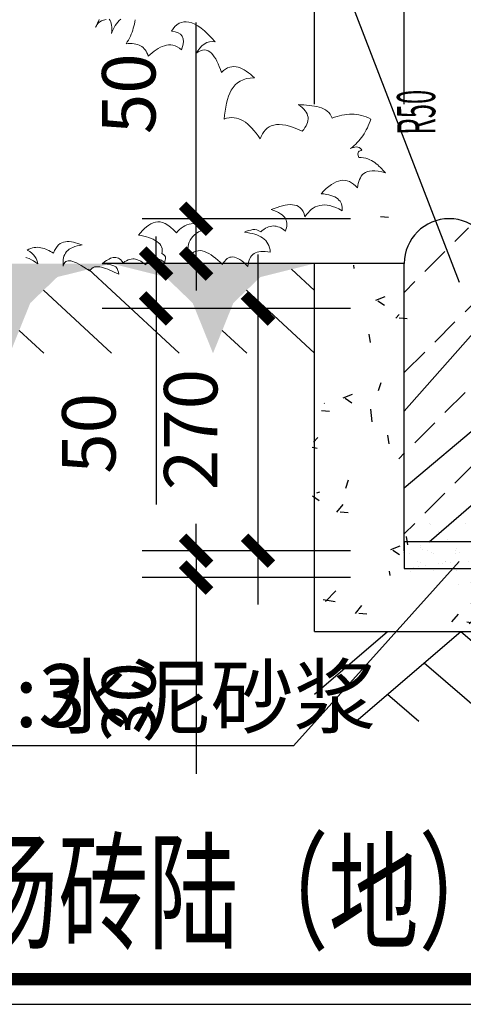
# Model space of a CAD drawing. Extents: x 523611856 to 524662410, y 3094298011 to 3094655008.
# Drawn here: x 523665814 to 523668285, y 3094361091 to 3094366577 of the extents above; entities that cross this region are included whole.
import ezdxf

# ---------------------------------------------------------------- set-up
doc = ezdxf.new("R2010")
doc.units = 0
doc.header["$LTSCALE"] = 1000
doc.header["$PDSIZE"] = 0.2
doc.layers.get('0').update_dxf_attribs({"linetype": 'CONTINUOUS'})
doc.layers.get('Defpoints').update_dxf_attribs({"linetype": 'CONTINUOUS'})
for name, color, linetype in [('A-ANNO-DIMS', 3, 'CONTINUOUS'), ('DIM_LEAD', 3, 'CONTINUOUS'), ('DIM_SYMB', 3, 'CONTINUOUS'), ('PUB_TEXT', 7, 'CONTINUOUS'), ('WALL', 135, 'CONTINUOUS'), ('材料填充', 254, 'CONTINUOUS'), ('看线', 7, 'CONTINUOUS')]:
    doc.layers.add(name, color=color, linetype=linetype)
doc.layers.add('tree', color=94, linetype='CONTINUOUS', lineweight=5)
doc.styles.add('-黑体', font='simhei.ttf', dxfattribs={"width": 0.8})
doc.styles.add('_TCH_DIM', font='SIMPLEX', dxfattribs={"bigfont": 'GBCBIG'})
doc.styles.add('_TCH_DIM_T3', font='SIMPLEX', dxfattribs={"width": 0.7058823529411765, "bigfont": 'GBCBIG'})
doc.styles.get("Standard").update_dxf_attribs({"font": 'rs.shx', "bigfont": 'hztxt.shx'})
doc.dimstyles.new('_TCH_ARCH&&20', dxfattribs={"dimtxt": 59.5, "dimasz": 30, "dimexe": 60, "dimexo": 60, "dimgap": 45.25, "dimtad": 1, "dimdec": 0, "dimzin": 1, "dimdsep": 46, "dimtxsty": '_TCH_DIM_T3', "dimblk": 'ARCHTICK', "dimcen": 0.09, "dimdle": 60, "dimclrt": 7, "dimazin": 2, "dimtm": 1e-09, "dimtfac": 1, "dimtdec": 0, "dimtix": 1, "dimtmove": 0, "dimatfit": 3, "dimfxl": 0, "dimtolj": 1, "dimtzin": 0, "dimarcsym": 0})

# ---------------------------------------------------------------- blocks, each defined once
blk = doc.blocks.new('_ArchTick')
at = {"color": 0, "linetype": 'ByBlock', "const_width": 0.4}
blk.add_lwpolyline([(-0.5, -0.5), (0.5, 0.5)], dxfattribs=at)
blk = doc.blocks.new('*D52')
at = {"layer": 'A-ANNO-DIMS', "color": 0, "lineweight": -2, "transparency": 16777216}
for p, q in [((48434779.10367078, 101803700.5444329), (48434779.10367078, 101803889.5444329)), ((48434879.10367078, 101803700.5444329), (48434879.10367078, 101803889.5444329)), ((48434779.10367078, 101803829.5444329), (48434749.10367078, 101803829.5444329)), ((48434779.10367078, 101803829.5444329), (48434879.10367078, 101803829.5444329)), ((48434879.10367078, 101803829.5444329), (48434909.10367078, 101803829.5444329))]:
    blk.add_line(p, q, dxfattribs=at)
at = {"layer": 'Defpoints', "color": 0, "transparency": 16777216}
for p in [(48434879.10367078, 101803829.5444329), (48434779.10367078, 101803640.5444329), (48434879.10367078, 101803640.5444329)]:
    blk.add_point(p, dxfattribs=at)
at = {"layer": 'A-ANNO-DIMS', "color": 0, "lineweight": -2, "transparency": 16777216, "xscale": 30, "yscale": 30, "zscale": 30}
blk.add_blockref('_ArchTick', (48434779.10367078, 101803829.5444329), dxfattribs=at)
at = {"layer": 'A-ANNO-DIMS', "color": 0, "lineweight": -2, "transparency": 16777216, "xscale": 30, "yscale": 30, "zscale": 30, "rotation": 180}
blk.add_blockref('_ArchTick', (48434879.10367078, 101803829.5444329), dxfattribs=at)
at = {"layer": 'A-ANNO-DIMS', "color": 7, "transparency": 16777216, "insert": (48434829.10367078, 101803904.5444329), "char_height": 59.5, "attachment_point": 5, "style": '_TCH_DIM_T3'}
blk.add_mtext('\\A1;100', dxfattribs=at)
blk = doc.blocks.new('*D53')
at = {"layer": 'A-ANNO-DIMS', "color": 0, "lineweight": -2, "transparency": 16777216}
for p, q in [((48434879.10367078, 101803700.5444329), (48434879.10367078, 101803889.5444329)), ((48434979.10367078, 101803700.5444329), (48434979.10367078, 101803889.5444329)), ((48434879.10367078, 101803829.5444329), (48434849.10367078, 101803829.5444329)), ((48434879.10367078, 101803829.5444329), (48434979.10367078, 101803829.5444329)), ((48434979.10367078, 101803829.5444329), (48435009.10367078, 101803829.5444329))]:
    blk.add_line(p, q, dxfattribs=at)
at = {"layer": 'Defpoints', "color": 0, "transparency": 16777216}
for p in [(48434979.10367078, 101803829.5444329), (48434879.10367078, 101803640.5444329), (48434979.10367078, 101803640.5444329)]:
    blk.add_point(p, dxfattribs=at)
at = {"layer": 'A-ANNO-DIMS', "color": 0, "lineweight": -2, "transparency": 16777216, "xscale": 30, "yscale": 30, "zscale": 30}
blk.add_blockref('_ArchTick', (48434879.10367078, 101803829.5444329), dxfattribs=at)
at = {"layer": 'A-ANNO-DIMS', "color": 0, "lineweight": -2, "transparency": 16777216, "xscale": 30, "yscale": 30, "zscale": 30, "rotation": 180}
blk.add_blockref('_ArchTick', (48434979.10367078, 101803829.5444329), dxfattribs=at)
at = {"layer": 'A-ANNO-DIMS', "color": 7, "transparency": 16777216, "insert": (48434929.10367078, 101803904.5444329), "char_height": 59.5, "attachment_point": 5, "style": '_TCH_DIM_T3'}
blk.add_mtext('\\A1;100', dxfattribs=at)
blk = doc.blocks.new('$LinePat$自然土壤')
at = {"color": 0}
for p, q in [((0, -90.00000000005457), (70.98591549290177, -19.01408450693634)), ((0, -300), (210.7368421054289, -89.26315789457114)), ((420.0000000004366, -300), (629.9999999995633, -90.00000000005457)), ((210.0000000002183, -300), (286.3636363636379, -223.6363636365804))]:
    blk.add_line(p, q, dxfattribs=at)
for points in [[(0, 0), (629.9999999995633, 0), (168.0000000003929, -44.99999999989086), (462.0000000002618, -44.99999999989086)], [(168.0000000003929, -44.99999999989086), (462.0000000002618, -44.99999999989086), (252.0000000000437, -131.9999999998799), (377.9999999995198, -131.9999999998799)], [(252.0000000000437, -131.9999999998799), (377.9999999995198, -131.9999999998799), (314.9999999997817, -300)]]:
    blk.add_solid(points, dxfattribs=at)
blk = doc.blocks.new('$LinePat$素土夯实')
at = {"color": 0}
for p, q in [((0, -210.0000000002183), (210.0000000002183, 0)), ((120.0000000004366, -300), (420.0000000004366, 0)), ((420.0000000004366, 0), (607.5000000004366, -187.5)), ((495.0000000004366, -300), (795.0000000008258, 0)), ((615.0000000006003, 0), (705.0000000005821, -89.99999999998181)), ((314.9999999997817, -105.0000000001091), (502.4999999997817, -292.5000000001091)), ((210.0000000002183, -209.9999999999454), (300, -300)), ((705.0000000010441, -300), (795.0000000008258, -210.0000000002183))]:
    blk.add_line(p, q, dxfattribs=at)
blk = doc.blocks.new('*D57')
at = {"layer": 'A-ANNO-DIMS', "color": 0, "lineweight": -2, "transparency": 16777216}
for p, q in [((48434647.10367079, 101803203.0444329), (48434647.10367079, 101803233.0444329)), ((48434819.10367078, 101803203.0444329), (48434587.10367079, 101803203.0444329)), ((48434647.10367079, 101803203.0444329), (48434647.10367079, 101803173.0444329)), ((48434819.10367078, 101803173.0444329), (48434587.10367079, 101803173.0444329)), ((48434647.10367079, 101803173.0444329), (48434647.10367079, 101802954.5444329))]:
    blk.add_line(p, q, dxfattribs=at)
at = {"layer": 'Defpoints', "color": 0, "transparency": 16777216}
for p in [(48434647.10367079, 101803203.0444329), (48434879.10367078, 101803203.0444329), (48434879.10367078, 101803173.0444329)]:
    blk.add_point(p, dxfattribs=at)
at = {"layer": 'A-ANNO-DIMS', "color": 0, "lineweight": -2, "transparency": 16777216, "xscale": 30, "yscale": 30, "zscale": 30}
for p, rotation in [((48434647.10367079, 101803203.0444329), 270), ((48434647.10367079, 101803173.0444329), 90)]:
    blk.add_blockref('_ArchTick', p, dxfattribs=dict(at, rotation=rotation))
at = {"layer": 'A-ANNO-DIMS', "color": 7, "transparency": 16777216, "insert": (48434572.10367078, 101803033.7944329), "char_height": 59.5, "attachment_point": 5, "rotation": 90, "style": '_TCH_DIM_T3'}
blk.add_mtext('\\A1;30', dxfattribs=at)
blk = doc.blocks.new('*D58')
at = {"layer": 'A-ANNO-DIMS', "color": 0, "lineweight": -2, "transparency": 16777216}
for p, q in [((48434716.10367078, 101803143.0444329), (48434716.10367078, 101803533.0444329)), ((48434819.10367078, 101803473.0444329), (48434656.10367078, 101803473.0444329)), ((48434819.10367078, 101803203.0444329), (48434656.10367078, 101803203.0444329))]:
    blk.add_line(p, q, dxfattribs=at)
at = {"layer": 'Defpoints', "color": 0, "transparency": 16777216}
for p in [(48434716.10367078, 101803473.0444329), (48434879.10367078, 101803473.0444329), (48434879.10367078, 101803203.0444329)]:
    blk.add_point(p, dxfattribs=at)
at = {"layer": 'A-ANNO-DIMS', "color": 0, "lineweight": -2, "transparency": 16777216, "xscale": 30, "yscale": 30, "zscale": 30}
for p, rotation in [((48434716.10367078, 101803473.0444329), 90), ((48434716.10367078, 101803203.0444329), 270)]:
    blk.add_blockref('_ArchTick', p, dxfattribs=dict(at, rotation=rotation))
at = {"layer": 'A-ANNO-DIMS', "color": 7, "transparency": 16777216, "insert": (48434641.10367076, 101803338.0444329), "char_height": 59.5, "attachment_point": 5, "rotation": 90, "style": '_TCH_DIM_T3'}
blk.add_mtext('\\A1;270', dxfattribs=at)
blk = doc.blocks.new('*D59')
at = {"layer": 'A-ANNO-DIMS', "color": 0, "lineweight": -2, "transparency": 16777216}
for p, q in [((48434602.60367079, 101803523.0444329), (48434602.60367079, 101803553.0444329)), ((48434819.10367078, 101803523.0444329), (48434542.60367079, 101803523.0444329)), ((48434602.60367079, 101803523.0444329), (48434602.60367079, 101803473.0444329)), ((48434819.10367078, 101803473.0444329), (48434542.60367079, 101803473.0444329)), ((48434602.60367079, 101803473.0444329), (48434602.60367079, 101803254.5444329))]:
    blk.add_line(p, q, dxfattribs=at)
at = {"layer": 'Defpoints', "color": 0, "transparency": 16777216}
for p in [(48434602.60367079, 101803523.0444329), (48434879.10367078, 101803523.0444329), (48434879.10367078, 101803473.0444329)]:
    blk.add_point(p, dxfattribs=at)
at = {"layer": 'A-ANNO-DIMS', "color": 0, "lineweight": -2, "transparency": 16777216, "xscale": 30, "yscale": 30, "zscale": 30}
for p, rotation in [((48434602.60367079, 101803523.0444329), 270), ((48434602.60367079, 101803473.0444329), 90)]:
    blk.add_blockref('_ArchTick', p, dxfattribs=dict(at, rotation=rotation))
at = {"layer": 'A-ANNO-DIMS', "color": 7, "transparency": 16777216, "insert": (48434527.60367078, 101803333.7944329), "char_height": 59.5, "attachment_point": 5, "rotation": 90, "style": '_TCH_DIM_T3'}
blk.add_mtext('\\A1;50', dxfattribs=at)
blk = doc.blocks.new('*D60')
at = {"layer": 'A-ANNO-DIMS', "color": 0, "lineweight": -2, "transparency": 16777216}
for p, q in [((48434647.10367079, 101803573.04183), (48434647.10367079, 101803791.54183)), ((48434819.10367078, 101803573.04183), (48434587.10367079, 101803573.04183)), ((48434647.10367079, 101803523.0444329), (48434647.10367079, 101803573.04183)), ((48434819.10367078, 101803523.0444329), (48434587.10367079, 101803523.0444329)), ((48434647.10367079, 101803523.0444329), (48434647.10367079, 101803493.0444329))]:
    blk.add_line(p, q, dxfattribs=at)
at = {"layer": 'Defpoints', "color": 0, "transparency": 16777216}
for p in [(48434647.10367079, 101803573.04183), (48434879.10367078, 101803573.04183), (48434879.10367078, 101803523.0444329)]:
    blk.add_point(p, dxfattribs=at)
at = {"layer": 'A-ANNO-DIMS', "color": 0, "lineweight": -2, "transparency": 16777216, "xscale": 30, "yscale": 30, "zscale": 30}
for p, rotation in [((48434647.10367079, 101803573.04183), 270), ((48434647.10367079, 101803523.0444329), 90)]:
    blk.add_blockref('_ArchTick', p, dxfattribs=dict(at, rotation=rotation))
at = {"layer": 'A-ANNO-DIMS', "color": 7, "transparency": 16777216, "insert": (48434572.10367078, 101803712.29183), "char_height": 59.5, "attachment_point": 5, "rotation": 90, "style": '_TCH_DIM_T3'}
blk.add_mtext('\\A1;50', dxfattribs=at)
blk = doc.blocks.new('zzxxccdsddff')
at = {"layer": '材料填充'}
h = blk.add_hatch(dxfattribs=at)
h.set_pattern_fill('ANSI33', color=256, scale=20, style=0)
h.set_pattern_definition([(44.99999999999999, (169357905.6036708, 141156265.5444329), (-44.90128060534576, 44.90128060534579), []), (44.99999999999999, (169357950.5049708, 141156265.5444329), (-44.90128060534576, 44.90128060534579), [31.75, -15.875])])
h.paths.add_polyline_path([(48434879.10367078, 101803213.0444329), (48435029.10367078, 101803213.0444329), (48435029.10367078, 101803473.0444329, -0.4142135623730951), (48434979.10367078, 101803523.0444329, 1), (48434879.10367078, 101803523.0444329)])
h = blk.add_hatch(dxfattribs=at)
h.set_pattern_fill('砂石碎砖', color=256, scale=15, style=0)
h.set_pattern_definition([(49.99999999999999, (169357905.6036708, 141155138.5444329), (107.5890271602997, -9.412820054552986), [11.25, -123.75]), (355, (169357905.6036708, 141155138.5444329), (-20.81269899594557, 112.8288199634883), [9, -99]), (100.4514, (169357914.5694229, 141155137.7600319), (86.77640725710324, 103.415931309143), [9.5610285, -105.1713165]), (46.18419999999999, (169357905.6036708, 141155168.5444329), (160.0861564279635, -24.82785131854212), [16.875, -185.625]), (96.63559999999994, (169357918.9441825, 141155166.4754368), (140.1994052363248, 146.1176805657337), [14.3415432, -157.75695]), (351.1841999999999, (169357905.6036708, 141155168.5444329), (140.1992917700441, 146.1177901387987), [13.5, -148.5]), (21, (169357920.6036708, 141155161.0444329), (89.53605771025889, -60.39283331972671), [11.25, -123.75]), (326, (169357920.6036708, 141155161.0444329), (36.49730065872672, 108.7725061698754), [9, -99]), (71.4514, (169357928.0650057, 141155156.011692), (126.0333942872235, 48.37957450649287), [9.5610285, -105.1713165])])
h.paths.add_polyline_path([(48435704.10367078, 101803113.0444329), (48435704.10367078, 101803263.0444329), (48435029.10367078, 101803263.0444329), (48435029.10367078, 101803203.0444329), (48435029.10367078, 101803183.0444329), (48434879.10367078, 101803183.0444329), (48434879.10367078, 101803213.0444329), (48434879.10367078, 101803523.0444329), (48434779.10367078, 101803523.0444329), (48434779.10367078, 101803113.0444329)])
h = blk.add_hatch(dxfattribs=at)
h.set_pattern_fill('砂灰土', color=256, scale=5, style=0)
h.set_pattern_definition([(37.50000000000001, (169357905.6036708, 141156464.0444329), (-0.6299335810960818, 19.26823769013158), [0, -15.2, 0, -17, 0, -16.25]), (7.500000000000001, (169357905.6036708, 141156464.0444329), (17.69776705267727, 28.2214606522974), [0, -8.200000000000001, 0, -13.7, 0, -5.25]), (327.5, (169357893.3036708, 141156464.0444329), (31.14141861751495, 0.05659053536964499), [0, -5, 0, -18, 0, -23.5]), (317.5, (169357893.3036708, 141156464.0444329), (30.06126604572293, 8.77675564934249), [0, -2.5, 0, -11.8, 0, -13.5])])
h.paths.add_polyline_path([(48435029.10367078, 101803183.0444329), (48435029.10367078, 101803213.0444329), (48434879.10367078, 101803213.0444329), (48434879.10367078, 101803183.0444329)])
at = {"layer": 'A-ANNO-DIMS'}
blk.add_lwpolyline([(48434926.97104747, 101803732.0415169, 0, 0, 0), (48434928.18535124, 101803613.0397477, 13.2, 0, 0), (48434928.59349325, 101803573.04183, 0, 0, 0)], format="xyseb", dxfattribs=at)
at = {"layer": 'DIM_LEAD'}
for p, q in [((48434940.60367078, 101803502.0444329), (48434755.7775045, 101803981.5444329)), ((48434940.10367078, 101803191.0444329), (48434755.7775045, 101802985.5444329)), ((48434755.7775045, 101802985.5444329), (48434370.64274276, 101802985.5444329))]:
    blk.add_line(p, q, dxfattribs=at)
at = {"layer": 'DIM_SYMB', "const_width": 14}
blk.add_lwpolyline([(48434292.72675806, 101802725.5136116), (48436075.27528127, 101802725.5136116)], dxfattribs=at)
at = {"layer": 'DIM_SYMB'}
blk.add_lwpolyline([(48434292.72675806, 101802697.5136116), (48436075.27528127, 101802697.5136116)], dxfattribs=at)
at = {"layer": 'tree'}
for points in [[(48434457.28382404, 101803529.8219091), (48434458.56886883, 101803529.4400346), (48434461.11644414, 101803528.5107986), (48434463.65207966, 101803527.3096263), (48434466.04577722, 101803525.9784557), (48434468.42753512, 101803524.3753489), (48434470.8033231, 101803522.6362739), (48434470.8033231, 101803522.6362739), (48434470.34899849, 101803524.6996753), (48434469.62273754, 101803526.7750163), (48434468.76050854, 101803528.8563272), (48434467.62037337, 101803530.8136097), (48434466.07233386, 101803532.7888018), (48434464.11042011, 101803534.6459353), (48434461.73463207, 101803536.3850103), (48434458.80900171, 101803538.0119965), (48434458.80900171, 101803538.0119965), (48434460.89628245, 101803539.0101937), (48434462.84162527, 101803539.8783926), (48434464.7750283, 101803540.4746552), (48434466.70246154, 101803540.9349497), (48434468.61795503, 101803541.123308), (48434470.52747865, 101803541.1756981), (48434472.29506433, 101803541.0980899), (48434474.18667836, 101803540.7425757), (48434475.93635446, 101803540.2570632), (48434477.68603057, 101803539.7715506), (48434479.56570491, 101803539.1441001), (48434481.30344129, 101803538.3866514), (48434483.03520776, 101803537.4932345), (48434484.7669743, 101803536.5998175), (48434486.49277094, 101803535.5704325), (48434488.21856762, 101803534.5410475), (48434488.21856762, 101803534.5410475), (48434489.43764944, 101803537.4845874), (48434490.77478993, 101803540.0142531), (48434492.36595701, 101803542.1240747), (48434493.93921454, 101803543.825992), (48434495.63650049, 101803545.2500031), (48434497.58781315, 101803546.2541701), (48434499.5271861, 101803546.9864009), (48434501.4546193, 101803547.4466954), (48434503.64204903, 101803547.6231139), (48434505.81753905, 101803547.5275962), (48434508.1230274, 101803547.2901405), (48434510.41657597, 101803546.7807485), (48434512.8460927, 101803546.2653867), (48434515.26366968, 101803545.4780886), (48434517.6812467, 101803544.6907906), (48434520.22882199, 101803543.7615546), (48434520.22882199, 101803543.7615546), (48434517.34364201, 101803543.2070809), (48434514.59443016, 101803542.6466374), (48434512.11118473, 101803541.9382861), (48434509.75793758, 101803541.0879968), (48434507.80662495, 101803540.0838297), (48434505.84934247, 101803538.9436946), (48434504.2939945, 101803537.6496818), (48434502.87461466, 101803536.3496991), (48434501.57926321, 101803534.7718102), (48434500.69181615, 101803533.1760119), (48434499.7924294, 101803531.3082772), (48434499.300947, 101803529.422633), (48434498.93946293, 101803527.3950508), (48434498.84394521, 101803525.2195608), (48434498.87245589, 101803522.7661646), (48434499.17290284, 101803520.3008288), (48434499.17290284, 101803520.3008288), (48434499.51647736, 101803521.9205066), (48434500.12004848, 101803523.2563084), (48434500.98361611, 101803524.3082343), (48434501.977182, 101803525.2182222), (48434503.09477627, 101803525.850304), (48434504.46639729, 101803526.0625417), (48434505.96801652, 101803526.1328414), (48434507.72963232, 101803525.9192651), (48434509.61527653, 101803525.4277827), (48434511.76688713, 101803524.7883925), (48434514.0365563, 101803523.735128), (48434516.57219185, 101803522.5339557), (48434519.22588599, 101803520.9189092), (48434522.1455465, 101803519.1559548), (48434525.1892354, 101803517.1150943), (48434528.49292089, 101803514.7903578), (48434528.49292089, 101803514.7903578), (48434529.65827405, 101803516.5101846), (48434530.93571587, 101803517.6801691), (48434532.34315604, 101803518.7082155), (48434534.00462283, 101803519.3164178), (48434535.78414822, 101803519.510746), (48434537.69367184, 101803519.5631361), (48434539.72722393, 101803519.3376201), (48434541.75480609, 101803518.976136), (48434544.04238482, 101803518.3307759), (48434546.3239937, 101803517.5494477), (48434548.59963274, 101803516.6321514), (48434551.14720799, 101803515.7029153), (48434553.55284531, 101803514.643681), (48434555.95848258, 101803513.5844467), (48434558.49411815, 101803512.3832744), (48434561.03572357, 101803511.3180702), (48434561.03572357, 101803511.3180702), (48434560.5813989, 101803513.3814715), (48434559.99110615, 101803515.4508428), (48434559.12290725, 101803517.3961855), (48434557.56889784, 101803519.2354095), (48434555.4531064, 101803520.6906085), (48434552.23166037, 101803521.7856619), (48434548.04052782, 101803522.5146), (48434542.45986475, 101803522.623396), (48434542.45986475, 101803522.623396), (48434544.01521271, 101803523.9174089), (48434545.57056071, 101803525.2114217), (48434547.25590694, 101803526.3634966), (48434548.79931517, 101803527.3855732), (48434550.33078372, 101803528.1357135), (48434551.86225225, 101803528.8858538), (48434553.38775094, 101803529.500026), (48434554.76534177, 101803529.8482318), (48434556.26696105, 101803529.9185316), (48434557.76261045, 101803529.8528631), (48434559.11035204, 101803529.5212283), (48434560.58809185, 101803529.0476555), (48434561.91195394, 101803528.1721481), (48434563.22387637, 101803527.0247046), (48434564.5238591, 101803525.6053247), (48434565.80593222, 101803523.7780405), (48434565.80593222, 101803523.7780405), (48434567.77515443, 101803525.1901119), (48434569.59049892, 101803526.2002487), (48434571.39987361, 101803527.0744175), (48434573.19730851, 101803527.67665), (48434574.84683563, 101803528.0129161), (48434576.49039288, 101803528.2132141), (48434578.12201038, 101803528.1415758), (48434579.61168993, 101803527.9399392), (48434581.09539962, 101803527.6023345), (48434582.56716956, 101803526.9927936), (48434584.0389396, 101803526.3832527), (48434585.50473966, 101803525.6377436), (48434586.96456994, 101803524.7562664), (48434588.28246219, 101803523.7447909), (48434589.73632261, 101803522.7273456), (48434591.04824503, 101803521.579902), (48434591.04824503, 101803521.579902), (48434592.13732862, 101803524.66538), (48434593.8764036, 101803527.041168), (48434595.99353364, 101803528.7192058), (48434598.61274718, 101803529.4215872), (48434601.47404775, 101803529.4321884), (48434604.83743174, 101803528.4671332), (48434608.43693291, 101803526.6743295), (48434612.13061316, 101803523.9237791), (48434612.13061316, 101803523.9237791), (48434612.47418772, 101803525.5434569), (48434612.80582258, 101803526.8911985), (48434613.1374574, 101803528.23894), (48434613.1911861, 101803529.4626532), (48434612.97297855, 101803530.698306), (48434612.20492864, 101803531.8218702), (48434610.89897609, 101803533.1052819), (48434608.91318291, 101803534.4185429), (48434608.91318291, 101803534.4185429), (48434609.40466525, 101803536.3041871), (48434609.48824324, 101803538.2077409), (48434609.15794702, 101803539.9932361), (48434608.68571281, 101803541.6487331), (48434607.80557419, 101803543.3221396), (48434606.6475295, 101803544.8715177), (48434605.21157868, 101803546.2968674), (48434603.49772172, 101803547.5981887), (48434601.51192851, 101803548.9114497), (48434599.38419735, 101803550.0947125), (48434597.11452818, 101803551.1479769), (48434594.5669529, 101803552.0772129), (48434591.8834095, 101803553.0124189), (48434589.05195826, 101803553.6816584), (48434586.07856901, 101803554.2208996), (48434582.9692117, 101803554.7661107), (48434582.9692117, 101803554.7661107), (48434585.12813073, 101803557.3959254), (48434587.41107821, 101803559.747834), (48434589.68805577, 101803561.9637744), (48434591.95906354, 101803564.0437467), (48434594.35409972, 101803565.8458129), (48434596.73122633, 101803567.2399748), (48434599.2323813, 101803568.3562305), (48434601.7215966, 101803569.2005499), (48434604.32290061, 101803569.4950271), (48434607.04226315, 101803569.3756299), (48434609.73774624, 101803568.7123602), (48434612.68725605, 101803567.6292465), (48434615.61288638, 101803566.0022602), (48434618.78060377, 101803563.6834936), (48434621.91847181, 101803560.6848864), (48434625.30439669, 101803557.1304669), (48434625.30439669, 101803557.1304669), (48434626.88959396, 101803559.1043204), (48434628.60478945, 101803560.9362359), (48434630.44998325, 101803562.6262134), (48434632.55517364, 101803564.032315), (48434634.64842422, 101803565.1664803), (48434636.87167312, 101803566.1587076), (48434639.21895045, 101803566.8730288), (48434641.55428803, 101803567.3154137), (48434644.01962389, 101803567.6158606), (48434646.47302002, 101803567.6443713), (48434648.91447645, 101803567.4009458), (48434651.48593116, 101803567.0155822), (48434653.90947802, 101803566.3642523), (48434656.32108517, 101803565.4409861), (48434658.7207526, 101803564.2457837), (48434660.9725122, 101803562.7846148), (48434660.9725122, 101803562.7846148), (48434657.79748638, 101803561.8341765), (48434654.8943969, 101803560.8717985), (48434652.25130391, 101803559.6255445), (48434649.73820914, 101803558.2373526), (48434647.35511272, 101803556.7072226), (48434645.37992068, 101803555.1591831), (48434643.52875699, 101803553.3332374), (48434641.94355972, 101803551.359384), (48434640.48836078, 101803549.2435925), (48434639.43509632, 101803546.9739233), (48434638.64779824, 101803544.5563463), (48434638.12646656, 101803541.9908615), (48434637.87110132, 101803539.2774688), (48434637.88170244, 101803536.4161682), (48434638.15230012, 101803533.2709918), (48434638.83080214, 101803530.1079057), (48434638.83080214, 101803530.1079057), (48434640.84778322, 101803532.6077221), (48434642.84088486, 101803534.563666), (48434644.9460752, 101803535.9697676), (48434647.1693241, 101803536.9619949), (48434649.36869356, 101803537.4103496), (48434651.69209142, 101803537.5807983), (48434653.99160986, 101803537.2073745), (48434656.41515674, 101803536.5560446), (48434658.820794, 101803535.4968103), (48434661.22046144, 101803534.3016078), (48434663.73818745, 101803532.6925311), (48434666.24994357, 101803530.9474863), (48434668.74975999, 101803528.9305053), (48434671.37957467, 101803526.7715862), (48434673.86745138, 101803524.4826689), (48434676.48532635, 101803522.0518136), (48434676.48532635, 101803522.0518136), (48434677.66858907, 101803524.1795447), (48434678.96991038, 101803525.8934017), (48434680.25929196, 101803527.3353224), (48434681.67867179, 101803528.6353051), (48434683.21611023, 101803529.5214135), (48434684.73563904, 101803529.9996176), (48434686.38516612, 101803530.3358837), (48434688.15872163, 101803530.3942437), (48434689.91436757, 101803530.0446993), (48434691.80001181, 101803529.5532169), (48434693.80371457, 101803528.6478603), (48434695.79547758, 101803527.4705674), (48434697.91126908, 101803526.0153684), (48434700.15108895, 101803524.2822633), (48434702.50896735, 101803522.135284), (48434704.86087596, 101803519.8523365), (48434704.86087596, 101803519.8523365), (48434705.10430153, 101803522.293793), (48434705.47772534, 101803524.5933114), (48434706.11711556, 101803526.744922), (48434706.88053419, 101803528.6186265), (48434707.90991922, 101803530.3444232), (48434708.92736454, 101803531.7982836), (48434710.21077627, 101803533.1042361), (48434711.75418454, 101803534.1263127), (48434713.42759104, 101803535.0064513), (48434715.23099585, 101803535.7446519), (48434717.15842904, 101803536.2049465), (48434719.35182865, 101803536.5173331), (48434721.66925669, 101803536.5518137), (48434724.2526511, 101803536.4383864), (48434726.9660438, 101803536.1830211), (48434729.80346484, 101803535.6497498), (48434729.80346484, 101803535.6497498), (48434729.50898778, 101803538.2510537), (48434728.93660457, 101803540.7283293), (48434728.22228338, 101803543.0756066), (48434727.22408624, 101803545.1628874), (48434726.07798123, 101803546.9842017), (48434724.65397008, 101803548.6814877), (48434723.08802101, 101803550.2487754), (48434721.24416579, 101803551.6920347), (48434719.38837086, 101803552.8633577), (48434717.1187017, 101803553.9166221), (48434714.84903255, 101803554.9698866), (48434712.43145555, 101803555.7571847), (48434709.87791039, 101803556.5504526), (48434707.04048933, 101803557.083724), (48434704.20306821, 101803557.6169953), (48434701.22370912, 101803558.0202685), (48434701.22370912, 101803558.0202685), (48434703.44695802, 101803559.0124958), (48434705.66423704, 101803559.8687549), (48434708.0055445, 101803560.447108), (48434710.20491397, 101803560.8954628), (48434712.52234198, 101803560.9299434), (48434714.6858923, 101803560.5624894), (48434716.96153134, 101803559.6451931), (48434719.21926077, 101803558.3199923), (48434719.21926077, 101803558.3199923), (48434720.9225166, 101803559.8799716), (48434722.74980083, 101803561.1620447), (48434724.43514705, 101803562.3141196), (48434726.24452174, 101803563.1882883), (48434727.91195835, 101803563.9324588), (48434729.70342347, 101803564.3987232), (48434731.35295053, 101803564.7349893), (48434733.13247593, 101803564.9293174), (48434734.76409346, 101803564.8576791), (48434736.52570926, 101803564.6441028), (48434738.27538535, 101803564.1585903), (48434739.88312346, 101803563.5430795), (48434741.62085979, 101803562.7856307), (48434743.34665643, 101803561.7562457), (48434744.93051514, 101803560.5968624), (48434746.63840222, 101803559.159573), (48434746.63840222, 101803559.159573), (48434747.2658527, 101803561.0392473), (48434747.75733508, 101803562.9248915), (48434748.10687949, 101803564.6805375), (48434748.32045574, 101803566.4421533), (48434748.26209576, 101803568.2157088), (48434747.92582966, 101803569.8652359), (48434747.45359546, 101803571.5207328), (48434746.70345512, 101803573.0522014), (48434745.6813785, 101803574.5956096), (48434744.38139583, 101803576.0149895), (48434742.93947513, 101803577.304371), (48434741.08965009, 101803578.6116622), (48434738.96788873, 101803579.930893), (48434736.56822136, 101803581.1260955), (48434733.89064778, 101803582.1972695), (48434730.7992, 101803583.150385), (48434730.7992, 101803583.150385), (48434733.98616552, 101803584.3727596), (48434737.30909909, 101803585.5891643), (48434740.34815678, 101803586.5455724), (48434743.38124457, 101803587.3660125), (48434746.40836252, 101803588.0504844), (48434749.15160449, 101803588.4749597), (48434751.88887662, 101803588.763467), (48434754.47227104, 101803588.6500397), (48434756.9077576, 101803588.270646), (48434759.19533633, 101803587.6252859), (48434761.19306923, 101803586.5839612), (48434763.1728926, 101803585.134732), (48434764.8628701, 101803583.2895382), (48434766.26300175, 101803581.0483798), (48434767.50925578, 101803578.4052868), (48434768.45969409, 101803575.230261), (48434768.45969409, 101803575.230261), (48434770.0628009, 101803577.6120189), (48434771.92590427, 101803579.7099008), (48434773.78303774, 101803581.6718145), (48434775.77016956, 101803583.4917903), (48434777.73939176, 101803584.9038617), (48434779.97458036, 101803586.1680253), (48434782.3337974, 101803587.1542827), (48434784.81704283, 101803587.8626341), (48434787.42431666, 101803588.2930793), (48434790.15561892, 101803588.4456184), (48434793.00497973, 101803588.1842833), (48434796.1143371, 101803587.6390722), (48434799.20578487, 101803586.6859567), (48434802.69319732, 101803585.4429954), (48434806.16867006, 101803583.9280978), (48434809.89219964, 101803581.857388), (48434809.89219964, 101803581.857388), (48434809.98174751, 101803583.89691), (48434809.93532722, 101803585.9424017), (48434809.60503097, 101803587.727897), (48434809.1387666, 101803589.519362), (48434808.38862628, 101803591.0508306), (48434807.50251783, 101803592.588269), (48434806.33253337, 101803593.8657108), (48434805.0265808, 101803595.1491226), (48434803.44272216, 101803596.3085059), (48434801.58095737, 101803597.3438608), (48434799.57725459, 101803598.2492174), (48434797.43161388, 101803599.0245757), (48434795.008067, 101803599.6759057), (48434792.30661403, 101803600.2032072), (48434789.46322307, 101803600.6005104), (48434786.47789413, 101803600.8678154), (48434786.47789413, 101803600.8678154), (48434789.34053326, 101803604.0116533), (48434792.1852628, 101803606.7475869), (48434795.01208276, 101803609.075616), (48434797.82696301, 101803611.1317089), (48434800.48796558, 101803612.7858673), (48434803.13105853, 101803614.0321213), (48434805.76221181, 101803615.006439), (48434808.2394874, 101803615.5788222), (48434810.70482327, 101803615.8792692), (48434813.14627971, 101803615.6358436), (48434815.58176631, 101803615.2564499), (48434817.99337341, 101803614.3331837), (48434820.2570727, 101803613.1439511), (48434822.50883234, 101803611.6827823), (48434824.74268235, 101803609.8137091), (48434826.95862281, 101803607.5367315), (48434826.95862281, 101803607.5367315), (48434827.33801648, 101803609.972218), (48434827.8533783, 101803612.4017347), (48434828.49276848, 101803614.5533454), (48434829.26812686, 101803616.6989861), (48434830.17348349, 101803618.7026889), (48434831.20883836, 101803620.5644537), (48434832.50418979, 101803622.1423425), (48434834.06550762, 101803623.5723234), (48434836.02279009, 101803624.7124586), (48434838.10410105, 101803625.5746876), (48434840.44540848, 101803626.1530407), (48434843.31864871, 101803626.4355781), (48434846.45188551, 101803626.4342395), (48434849.97511709, 101803626.0070869), (48434853.89431335, 101803625.2900886), (48434858.2035044, 101803624.1472763), (48434858.2035044, 101803624.1472763), (48434856.77352345, 101803625.7085941), (48434855.33757263, 101803627.1339438), (48434853.90759167, 101803628.6952616), (48434852.47164084, 101803630.1206113), (48434850.89972189, 101803631.5519309), (48434849.46377106, 101803632.9772806), (48434847.88588221, 101803634.272632), (48434846.17202528, 101803635.5739533), (48434844.45219851, 101803636.7393064), (48434842.59640355, 101803637.9106295), (48434840.59270079, 101803638.8159861), (48434838.44706006, 101803639.5913444), (48434836.16545118, 101803640.3726726), (48434833.7359345, 101803640.8880345), (48434831.16447978, 101803641.273398), (48434828.44511724, 101803641.3927951), (48434828.44511724, 101803641.3927951), (48434827.58885807, 101803643.6100742), (48434827.38856006, 101803645.2536314), (48434827.57825692, 101803646.4713747), (48434828.0279503, 101803647.405242), (48434828.87957819, 101803648.1852316), (48434829.85523452, 101803648.6873151), (48434830.96685898, 101803649.1834288), (48434831.94251531, 101803649.6855123), (48434831.94251531, 101803649.6855123), (48434830.37656619, 101803651.2528), (48434828.92270578, 101803652.2702453), (48434827.31496768, 101803652.8857561), (48434825.68932003, 101803653.0933625), (48434824.04576278, 101803652.8930646), (48434822.53220381, 101803652.5508286), (48434820.87670685, 101803652.0785944), (48434819.34523833, 101803651.328454), (48434819.34523833, 101803651.328454), (48434821.32043035, 101803652.8764936), (48434823.16562416, 101803654.5664711), (48434825.00484812, 101803656.1204804), (48434826.72004361, 101803657.9523959), (48434828.29927105, 101803659.7902813), (48434829.87849844, 101803661.6281667), (48434831.46369566, 101803663.6020201), (48434832.91292483, 101803665.5818435), (48434834.23215568, 101803667.7036048), (48434835.55138655, 101803669.8253661), (48434836.74061912, 101803672.0890654), (48434837.92985174, 101803674.3527647), (48434838.98311621, 101803676.6224339), (48434840.0423505, 101803679.0280712), (48434840.97158654, 101803681.5756465), (48434841.90082259, 101803684.1232217), (48434841.90082259, 101803684.1232217), (48434839.23518877, 101803685.466332), (48434836.69358332, 101803686.5315362), (48434834.01003994, 101803687.4667421), (48434831.31455679, 101803688.1300118), (48434828.6190737, 101803688.7932814), (48434825.91165085, 101803689.1846148), (48434823.33422634, 101803689.4340102), (48434820.60889393, 101803689.4174392), (48434817.88356151, 101803689.4008683), (48434815.15225926, 101803689.2483291), (48434812.40901728, 101803688.8238538), (48434809.65980543, 101803688.2634103), (48434806.91059364, 101803687.7029668), (48434804.14944209, 101803686.870587), (48434801.38829052, 101803686.0382073), (48434798.61519928, 101803684.9338913), (48434798.61519928, 101803684.9338913), (48434797.63491167, 101803687.4290764), (48434796.3647783, 101803689.5282969), (48434794.94673701, 101803691.361551), (48434793.25078966, 101803693.0707767), (48434791.26499642, 101803694.3840376), (48434789.13726526, 101803695.5673004), (48434786.72565813, 101803696.4905666), (48434784.30808112, 101803697.2778646), (48434781.61259802, 101803697.9411343), (48434778.91114505, 101803698.4684358), (48434776.06775409, 101803698.8657391), (48434773.2243631, 101803699.2630423), (48434770.23903418, 101803699.5303473), (48434767.25370522, 101803699.7976523), (48434764.26837632, 101803700.0649573), (48434761.28304733, 101803700.3322623), (48434761.28304733, 101803700.3322623), (48434763.52286722, 101803698.5991572), (48434765.49075086, 101803696.8779918), (48434767.18669821, 101803695.1687661), (48434768.6047395, 101803693.335512), (48434769.89278246, 101803691.6441959), (48434770.76695122, 101803689.8348213), (48434771.36321384, 101803687.9014182), (48434771.82947822, 101803686.1099531), (48434771.88186832, 101803684.2004295), (48434771.79829033, 101803682.2968757), (48434771.30680799, 101803680.4112315), (48434770.67935747, 101803678.5315572), (48434769.77400084, 101803676.5278544), (48434768.46073985, 101803674.5420612), (48434767.0115107, 101803672.5622379), (48434765.29034534, 101803670.5943542), (48434765.29034534, 101803670.5943542), (48434760.21907419, 101803672.9966988), (48434755.53182805, 101803674.8372613), (48434751.09860857, 101803676.2579798), (48434747.05538386, 101803677.2528843), (48434743.26618588, 101803677.8279447), (48434739.73698442, 101803678.1191291), (48434736.59777778, 101803677.9844995), (48434733.57662971, 101803677.4359957), (48434730.94547643, 101803676.461678), (48434728.44432141, 101803675.3454223), (48434726.33316123, 101803673.8033526), (48434724.34602949, 101803671.9833768), (48434722.61889422, 101803669.8795251), (48434721.01578738, 101803667.4977672), (48434719.6726771, 101803664.8321334), (48434718.4595651, 101803662.0245616), (48434718.4595651, 101803662.0245616), (48434716.28541364, 101803665.2533161), (48434713.96932423, 101803668.3520723), (48434711.64129503, 101803671.1788923), (48434709.30729605, 101803673.8697441), (48434706.96135731, 101803676.2886597), (48434704.60347886, 101803678.4356391), (48434702.10366249, 101803680.4526201), (48434699.72190459, 101803682.055727), (48434697.19223888, 101803683.3928674), (48434694.65063351, 101803684.4580716), (48434691.9611202, 101803685.2573093), (48434689.3896655, 101803685.6426729), (48434686.67030299, 101803685.76207), (48434683.9330309, 101803685.4735628), (48434681.18381906, 101803684.9131193), (48434678.28072949, 101803683.9507413), (48434678.28072949, 101803683.9507413), (48434678.75564088, 101803688.5617179), (48434679.36055061, 101803693.0307565), (48434680.10142834, 101803697.4938253), (48434680.96633461, 101803701.6789879), (48434681.96123905, 101803705.7222126), (48434683.21614008, 101803709.4815613), (48434684.7370075, 101803713.0930022), (48434686.38190332, 101803716.4265369), (48434688.41679394, 101803719.3342577), (48434690.71765096, 101803722.0940707), (48434693.27253473, 101803724.4340395), (48434696.21741325, 101803726.3481945), (48434699.5582564, 101803727.9725035), (48434703.28909445, 101803729.1709987), (48434707.40395738, 101803729.8077117), (48434712.04478329, 101803730.012641), (48434712.04478329, 101803730.012641), (48434709.81690313, 101803732.0176823), (48434707.58902295, 101803734.0227237), (48434705.34920308, 101803735.7558288), (48434702.96744521, 101803737.3589356), (48434700.71568567, 101803738.8201044), (48434698.45795615, 101803740.1453052), (48434696.18828703, 101803741.1985696), (48434693.90667817, 101803741.9798978), (48434691.60715969, 101803742.3533216), (48434689.3016714, 101803742.5907773), (48434686.9782735, 101803742.4203286), (48434684.64293589, 101803741.9779437), (48434682.28968878, 101803741.1276544), (48434679.91256215, 101803739.7334926), (48434677.65946399, 101803738.0614246), (48434675.24651825, 101803735.851454), (48434675.24651825, 101803735.851454), (48434674.16608168, 101803739.1684178), (48434672.94967699, 101803742.4913514), (48434671.72133256, 101803745.5423488), (48434670.35105015, 101803748.4633479), (48434668.96882804, 101803751.1124108), (48434667.43869811, 101803753.4955072), (48434665.90259828, 101803755.7426355), (48434664.21262075, 101803757.5878293), (48434662.36876555, 101803759.0310886), (48434660.51297064, 101803760.2024116), (48434658.503298, 101803760.9718001), (48434656.46974599, 101803761.1973161), (48434654.28231622, 101803761.0208975), (48434651.93503892, 101803760.3065764), (48434649.42791404, 101803759.0543525), (48434646.76094164, 101803757.264226), (48434646.76094164, 101803757.264226), (48434648.93777026, 101803760.3019451), (48434651.23862731, 101803763.061758), (48434653.66351272, 101803765.5436649), (48434656.20645675, 101803767.6116975), (48434659.0034274, 101803769.259886), (48434661.90651697, 101803770.222264), (48434665.05169345, 101803770.4928617), (48434668.43895692, 101803770.071679), (48434668.43895692, 101803770.071679), (48434664.28498214, 101803774.7496626), (48434660.23712619, 101803778.7418357), (48434656.44329692, 101803782.3141648), (48434652.76155634, 101803785.3366515), (48434649.05593635, 101803787.8152656), (48434645.73434134, 101803789.7320977), (48434642.39483672, 101803791.2410254), (48434639.1674208, 101803792.2001107), (48434636.18806173, 101803792.6033839), (48434633.32079132, 101803792.4568146), (48434630.70754762, 101803791.8904013), (48434628.21236248, 101803790.9101137), (48434625.8232962, 101803789.2440156), (48434623.55825831, 101803787.3000114), (48434621.54127723, 101803784.800195), (48434619.64235474, 101803781.8865043), (48434619.64235474, 101803781.8865043), (48434623.83945709, 101803781.2935344), (48434627.20284112, 101803780.3284792), (48434629.85653526, 101803778.7134326), (48434631.67054118, 101803776.5903327), (48434632.7688873, 101803773.6812733), (48434633.02754529, 101803770.2641606), (48434632.43457532, 101803766.0670582), (48434630.98997743, 101803761.0899662), (48434630.98997743, 101803761.0899662), (48434628.48419119, 101803762.9709792), (48434626.10243334, 101803764.574086), (48434623.69679606, 101803765.6333203), (48434621.27324916, 101803766.2846502), (48434618.83776259, 101803766.6640439), (48434616.52630442, 101803766.7655315), (48434614.19693673, 101803766.4591147), (48434611.85562922, 101803765.8807616), (48434609.50238205, 101803765.0304723), (48434607.27913323, 101803764.038245), (48434604.90797646, 101803762.7800513), (48434602.66681798, 101803761.3799196), (48434600.41371983, 101803759.7078517), (48434598.16062164, 101803758.0357837), (48434596.03752173, 101803756.2217778), (48434593.77248384, 101803754.2777736), (48434593.77248384, 101803754.2777736), (48434593.17622118, 101803756.2111767), (48434592.30205245, 101803758.0205513), (48434591.42191382, 101803759.6939578), (48434590.39983727, 101803761.2373661), (48434589.22985286, 101803762.514808), (48434588.05986841, 101803763.7922498), (48434586.60600801, 101803764.8096951), (48434585.15214759, 101803765.8271405), (48434583.55037935, 101803766.5786194), (48434581.80667312, 101803767.2001), (48434579.9210289, 101803767.6915824), (48434578.02941485, 101803768.0470967), (48434575.85989465, 101803768.2785825), (48434573.68440463, 101803768.3741002), (48434571.49697489, 101803768.1976817), (48434569.03760888, 101803768.0332029), (48434569.03760888, 101803768.0332029), (48434570.48683804, 101803770.0130262), (48434571.80606885, 101803772.1347875), (48434572.98336175, 101803774.1265506), (48434574.03662622, 101803776.3962197), (48434574.94795269, 101803778.5358906), (48434575.86524904, 101803780.8115297), (48434576.51060909, 101803783.0991084), (48434577.15596916, 101803785.3866871), (48434577.80132927, 101803787.6742658), (48434578.31072122, 101803789.9678144), (48434578.69011492, 101803792.403301), (48434579.06950857, 101803794.8387876)], [(48434563.16123767, 101803795.5372609), (48434561.45201202, 101803793.8413135), (48434559.8787545, 101803792.1393963), (48434558.43549521, 101803790.2955411), (48434557.12223423, 101803788.3097479), (48434555.93897147, 101803786.1820167), (48434554.75570877, 101803784.0542855), (48434553.70244431, 101803781.7846164), (48434552.7791781, 101803779.3730092), (48434552.7791781, 101803779.3730092), (48434553.16454162, 101803781.9444639), (48434553.26602919, 101803784.2559221), (48434553.23154862, 101803786.5733501), (48434553.04916026, 101803788.6248117), (48434552.58886576, 101803790.5522449), (48434551.98663327, 101803792.3496799), (48434551.23649292, 101803793.8811484), (48434550.21441634, 101803795.4245567)], [(48434546.79133373, 101803795.0299306), (48434544.03615202, 101803794.333519), (48434541.68290485, 101803793.4832297), (48434539.72562236, 101803792.3430945), (48434538.17027439, 101803791.0490817), (48434537.01686098, 101803789.6011911), (48434535.99941564, 101803788.1473307), (48434535.11196858, 101803786.5515323), (48434535.11196858, 101803786.5515323), (48434536.2952313, 101803788.6792635), (48434537.34252591, 101803790.8129645), (48434538.24788254, 101803792.8166673), (48434539.02324088, 101803794.9623081)]]:
    blk.add_lwpolyline(points, dxfattribs=at)
at = {"layer": 'WALL'}
for p, q in [((48434779.10367078, 101803113.0444329), (48434779.10367078, 101803523.0444329)), ((48434879.10367078, 101803523.0444329), (48434779.10367078, 101803523.0444329)), ((48434879.10367078, 101803203.0444329), (48434879.10367078, 101803523.0444329)), ((48435029.10367078, 101803213.0444329), (48434879.10367078, 101803213.0444329)), ((48434779.10367078, 101803113.0444329), (48435704.10367078, 101803113.0444329))]:
    blk.add_line(p, q, dxfattribs=at)
blk.add_arc((48434929.10367078, 101803523.0444329), 50, 0, 180, dxfattribs=at)
at = {"layer": '材料填充'}
for p, q in [((48434879.10367078, 101803213.0444329), (48434879.10367078, 101803183.0444329)), ((48434879.10367078, 101803183.0444329), (48435029.10367078, 101803183.0444329))]:
    blk.add_line(p, q, dxfattribs=at)
at = {"layer": '材料填充', "yscale": 0.3333333333333333, "zscale": 0.3333333333333333}
for name, p, xscale in [('$LinePat$自然土壤', (48434552.85367078, 101803523.0444329), -0.3591269841272331), ('$LinePat$自然土壤', (48434779.10367078, 101803523.0444329), -0.3591269841272331), ('$LinePat$素土夯实', (48434779.10367078, 101803113.0444329), 0.3878406708591359)]:
    blk.add_blockref(name, p, dxfattribs=dict(at, xscale=xscale))
at = {"layer": 'A-ANNO-DIMS', "color": 7, "style": '_TCH_DIM', "width": 0.4941176470588236}
blk.add_text('R50', height=42.5, rotation=90.58463052086951, dxfattribs=at).set_placement((48434913.88499406, 101803666.9046018))
at = {"layer": 'PUB_TEXT'}
for s, height, p in [('1:3', 70, (48434391.64274276, 101803006.5444329)), ('水泥砂浆', 67.5177304964539, (48434479.14274276, 101803006.5444329))]:
    blk.add_text(s, height=height, dxfattribs=at).set_placement(p)
at = {"layer": 'PUB_TEXT', "style": '-黑体', "width": 0.7}
blk.add_text('广场砖陆（地）面及立缘石大样', height=105.1476793248945, dxfattribs=at).set_placement((48434292.72675806, 101802770.053696))
at = {"layer": 'A-ANNO-DIMS'}
for p1, p2, distance, picture, middle in [((48434779.10367078, 101803640.5444329), (48434879.10367078, 101803640.5444329), 189, '*D52', (48434829.10367078, 101803904.5444329)), ((48434879.10367078, 101803640.5444329), (48434979.10367078, 101803640.5444329), 189, '*D53', (48434929.10367078, 101803904.5444329)), ((48434879.10367078, 101803203.0444329), (48434879.10367078, 101803473.0444329), 163, '*D58', (48434641.10367076, 101803338.0444329))]:
    dim = blk.add_aligned_dim(p1=p1, p2=p2, distance=distance, dimstyle='_TCH_ARCH&&20', dxfattribs=at)
    dim.commit()
    dim.dimension.update_dxf_attribs({"geometry": picture, "text_midpoint": middle})
for base, p1, p2, picture, middle in [((48434647.10367079, 101803573.04183), (48434879.10367078, 101803523.0444329), (48434879.10367078, 101803573.04183), '*D60', (48434647.10367078, 101803712.29183)), ((48434602.60367079, 101803523.0444329), (48434879.10367078, 101803473.0444329), (48434879.10367078, 101803523.0444329), '*D59', (48434602.60367078, 101803333.7944329)), ((48434647.10367079, 101803203.0444329), (48434879.10367078, 101803173.0444329), (48434879.10367078, 101803203.0444329), '*D57', (48434647.10367078, 101803033.7944329))]:
    dim = blk.add_linear_dim(base=base, p1=p1, p2=p2, angle=90, dimstyle='_TCH_ARCH&&20', dxfattribs=at)
    dim.commit()
    dim.dimension.update_dxf_attribs({"geometry": picture, "text_midpoint": middle, "dimtype": 129})

msp = doc.modelspace()

# ---------------------------------------------------------------- block references
at = {"layer": '看线', "xscale": 5, "yscale": 5, "zscale": 5}
msp.add_blockref('zzxxccdsddff', (281493560.7624525, 2585347603.032256), dxfattribs=at)

doc.saveas('drawing.dxf')
